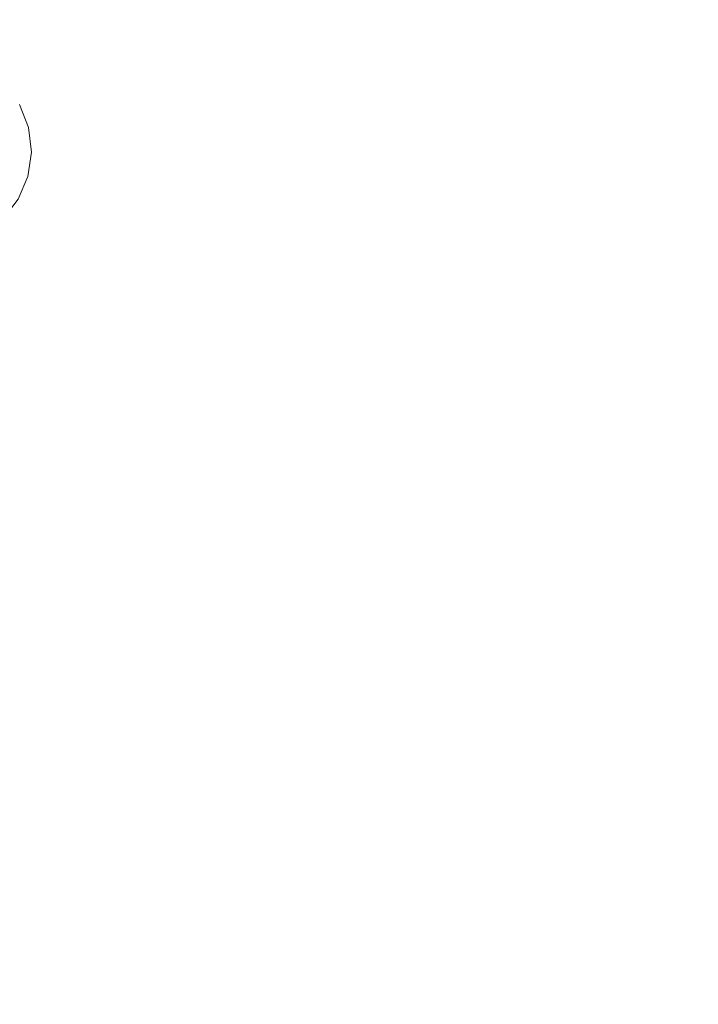
# Model space of a CAD drawing. Units: inches. Extents: x 0 to 204, y 0 to 264.
# Drawn here: x 103 to 108, y 91 to 99 of the extents above; entities that cross this region are included whole.
import ezdxf

# ---------------------------------------------------------------- set-up
doc = ezdxf.new("R2010")
doc.units = ezdxf.units.IN
doc.header["$MEASUREMENT"] = 0
doc.layers.get('0').update_dxf_attribs({"color": 10})

# ---------------------------------------------------------------- blocks, each defined once
blk = doc.blocks.new('870-3D')
at = {"lineweight": 18}
for points, invisible_edges in [([(5.9881, -5.305, -28.75), (4.5445, -6.5839, -28.75), (0, 0, -28.75), (7.0836, -3.7178, -28.75)], 6), ([(5.9881, -5.305, -28.25), (7.0836, -3.7178, -28.25), (4.7893, -3.3058, -27.9867)], 14), ([(5.9881, -5.305, -28.25), (5.9881, -5.305, -28.75), (7.0836, -3.7178, -28.75), (7.0836, -3.7178, -28.25)], 5), ([(6.4914, -5.4733), (6.5614, -5.6526), (5.4733, -6.4914), (5.3178, -6.3781)], 10), ([(5.6526, -6.5614, 0.25), (5.8437, -6.5836, 0.25), (6.5614, -5.6526, 0.25), (6.4914, -5.4733, 0.25)], 10), ([(6.5614, -5.6526), (6.4914, -5.4733), (6.4914, -5.4733, 0.25), (6.5614, -5.6526, 0.25)], 10), ([(5.6526, -6.5614), (5.4733, -6.4914), (6.5614, -5.6526)], 14), ([(5.6526, -6.5614), (6.5614, -5.6526), (6.5836, -5.8437), (5.8437, -6.5836)], 5), ([(5.8437, -6.5836, 0.25), (6.0342, -6.5563, 0.25), (6.5836, -5.8437, 0.25), (6.5614, -5.6526, 0.25)], 10), ([(6.5836, -5.8437), (6.5614, -5.6526), (6.5614, -5.6526, 0.25), (6.5836, -5.8437, 0.25)], 10), ([(5.8437, -6.5836), (6.5836, -5.8437), (6.5563, -6.0342), (6.0342, -6.5563)], 5), ([(6.0342, -6.5563, 0.25), (6.2115, -6.4814, 0.25), (6.5563, -6.0342, 0.25), (6.5836, -5.8437, 0.25)], 10), ([(6.5563, -6.0342), (6.5836, -5.8437), (6.5836, -5.8437, 0.25), (6.5563, -6.0342, 0.25)], 10), ([(6.4814, -6.2115), (6.0342, -6.5563), (6.5563, -6.0342)], 3), ([(6.2115, -6.4814, 0.25), (6.3639, -6.3639, 0.25), (6.4814, -6.2115, 0.25), (6.5563, -6.0342, 0.25)], 8), ([(6.4814, -6.2115), (6.5563, -6.0342), (6.5563, -6.0342, 0.25), (6.4814, -6.2115, 0.25)], 10)]:
    blk.add_3dface(points, dxfattribs=dict(at, invisible_edges=invisible_edges))

msp = doc.modelspace()

# ---------------------------------------------------------------- linework, layer by layer
at = {"lineweight": 18, "invisible_edges": 15}
for points in [[(99.06613, 91.15743, 0.25), (106.70268, 96.26001, 0.25), (92.13285, 114.0134, 0.25), (84.72505, 102.92685, 0.25)], [(92.13285, 114.0134), (101.31725, 114.0134), (108.49447, 100.58577), (106.70268, 96.26001)], [(99.06613, 91.15743), (92.13285, 114.0134), (106.70268, 96.26001), (103.39189, 92.94921)], [(102.39436, 99.23451, 1.53114), (103.24295, 98.67377, 0.80837), (102.90532, 99.95132, 1.48192)], [(103.71017, 98.78371, 0.38863), (103.64737, 99.08815, 0.48868), (104.18582, 99.58243, 0.3759)], [(104.18582, 99.58243, 0.3759), (103.9949, 98.60481, 0.25), (103.71017, 98.78371, 0.38863)], [(103.78606, 99.46685, 0.39953), (103.29489, 98.63792, 0.39581), (102.93306, 98.88767, 0.5944)], [(103.29489, 98.63792, 0.39581), (103.78606, 99.46685, 0.39953), (103.74026, 98.96617, 0.31769)], [(104.46539, 99.44872, 0.45635), (103.71087, 99.08201, 0.61955), (103.93037, 98.64535, 0.47642)], [(104.46539, 99.44872, 0.45635), (103.93037, 98.64535, 0.47642), (104.533, 98.2667, 0.3759)], [(102.82432, 98.42428, 0.22005), (103.47097, 99.41341, 0.23685), (102.93861, 98.68196, 0.31125)], [(103.47097, 99.41341, 0.23685), (102.82432, 98.42428, 0.22005), (103.05667, 98.8058, 0.12661)], [(103.34428, 99.31566, 0.31636), (102.93861, 98.68196, 0.31125), (103.47097, 99.41341, 0.23685)], [(103.98769, 99.41466, 0.30108), (103.74651, 99.12905, 0.35338), (103.59109, 98.72248, 0.29588)], [(104.03006, 99.34095, 0.1259), (103.98769, 99.41466, 0.30108), (103.59109, 98.72248, 0.29588)], [(103.34428, 99.31566, 0.31636), (102.84779, 98.94998, 0.37654), (102.93861, 98.68196, 0.31125)], [(104.69887, 99.33673, 0.45425), (103.9333, 98.96317, 0.61869), (104.14286, 98.51184, 0.47616)], [(104.14286, 98.51184, 0.47616), (104.74335, 98.13453, 0.3759), (104.69887, 99.33673, 0.45425)], [(105.85759, 99.17042, 0.24266), (105.3835, 98.28861, 0.2872), (105.33786, 98.20015, 0.1259)], [(105.85759, 99.17042, 0.24266), (105.3835, 98.28861, 0.2872), (105.33786, 98.20015, 0.1259)], [(105.85759, 99.17042, 0.24266), (105.70315, 99.00451, 0.32701), (105.3835, 98.28861, 0.2872)], [(105.85759, 99.17042, 0.24266), (105.70315, 99.00451, 0.32701), (105.3835, 98.28861, 0.2872)], [(103.0387, 98.81476, 0.80837), (103.17406, 98.17167, 0.59232), (103.71087, 99.08201, 0.61955)], [(103.04784, 98.07313, 0.34275), (103.74651, 99.12905, 0.35338), (103.26092, 98.66353, 0.3759)], [(103.74651, 99.12905, 0.35338), (103.04784, 98.07313, 0.34275), (103.59109, 98.72248, 0.29588)], [(103.0786, 98.17829, 0.46635), (103.64737, 99.08815, 0.48868), (103.71017, 98.78371, 0.38863)], [(103.0786, 98.17829, 0.46635), (103.13731, 98.74669, 0.5944), (103.64737, 99.08815, 0.48868)], [(103.93037, 98.64535, 0.47642), (103.71087, 99.08201, 0.61955), (103.17406, 98.17167, 0.59232)], [(105.3835, 98.28861, 0.2872), (105.70315, 99.00451, 0.32701), (105.35819, 98.43355, 0.35571)], [(105.35819, 98.43355, 0.35571), (105.70315, 99.00451, 0.32701), (105.50949, 98.94239, 0.3759)], [(105.3835, 98.28861, 0.2872), (105.70315, 99.00451, 0.32701), (105.35819, 98.43355, 0.35571)], [(105.35819, 98.43355, 0.35571), (105.70315, 99.00451, 0.32701), (105.50949, 98.94239, 0.3759)], [(103.16747, 98.12544, 0.31612), (103.74026, 98.96617, 0.31769), (103.57969, 98.44134, 0.25)], [(103.74026, 98.96617, 0.31769), (103.16747, 98.12544, 0.31612), (103.29489, 98.63792, 0.39581)], [(103.24295, 98.67377, 0.80837), (103.37881, 98.03722, 0.59465), (103.9333, 98.96317, 0.61869)], [(104.14286, 98.51184, 0.47616), (103.9333, 98.96317, 0.61869), (103.37881, 98.03722, 0.59465)], [(102.694, 97.88473, 0.39953), (102.93306, 98.88767, 0.5944), (103.29489, 98.63792, 0.39581)], [(103.22626, 97.99246, 0.36236), (103.0786, 98.17829, 0.46635), (103.71017, 98.78371, 0.38863)], [(103.22626, 97.99246, 0.36236), (103.71017, 98.78371, 0.38863), (103.9949, 98.60481, 0.25)], [(103.04784, 98.07313, 0.34275), (103.09422, 97.98164, 0.24818), (103.59109, 98.72248, 0.29588)], [(103.09422, 97.98164, 0.24818), (103.46516, 98.52255, 0.1259), (103.59109, 98.72248, 0.29588)], [(102.694, 97.88473, 0.39953), (103.29489, 98.63792, 0.39581), (103.16747, 98.12544, 0.31612)], [(103.17406, 98.17167, 0.59232), (103.4885, 97.89239, 0.4585), (103.93037, 98.64535, 0.47642)], [(103.4885, 97.89239, 0.4585), (104.533, 98.2667, 0.3759), (103.93037, 98.64535, 0.47642)], [(103.37881, 98.03722, 0.59465), (103.84736, 97.63134, 0.41881), (104.14286, 98.51184, 0.47616)], [(103.84736, 97.63134, 0.41881), (104.74335, 98.13453, 0.3759), (104.14286, 98.51184, 0.47616)], [(104.9287, 98.01806, 0.3759), (105.01524, 97.76781, 0.32848), (105.35819, 98.43355, 0.35571)], [(104.9287, 98.01806, 0.3759), (105.01524, 97.76781, 0.32848), (105.35819, 98.43355, 0.35571)], [(105.35819, 98.43355, 0.35571), (105.01524, 97.76781, 0.32848), (105.3835, 98.28861, 0.2872)], [(105.35819, 98.43355, 0.35571), (105.01524, 97.76781, 0.32848), (105.3835, 98.28861, 0.2872)], [(102.1313, 98.16024, 0.375), (103.5827, 96.70884, 0.375), (103.1938, 98.16024, 0.375), (102.66255, 98.30259, 0.375)], [(105.3835, 98.28861, 0.2872), (105.01524, 97.76781, 0.32848), (104.99818, 97.60085, 0.23588)], [(104.99818, 97.60085, 0.23588), (105.33786, 98.20015, 0.1259), (105.3835, 98.28861, 0.2872)], [(105.3835, 98.28861, 0.2872), (105.01524, 97.76781, 0.32848), (104.99818, 97.60085, 0.23588)], [(104.99818, 97.60085, 0.23588), (105.33786, 98.20015, 0.1259), (105.3835, 98.28861, 0.2872)], [(101.91125, 96.48878), (101.60005, 97.24009), (102.1313, 98.16024), (103.5827, 96.70884)], [(102.1313, 98.03524, 0.375), (103.5827, 96.58384, 0.375), (103.1938, 98.03524, 0.375), (102.66255, 98.17759, 0.375)], [(103.5827, 96.70884), (102.1313, 98.16024), (103.1938, 98.16024), (103.68884, 97.51508)], [(103.22626, 97.99246, 0.36236), (102.56267, 97.33514, 0.38604), (103.0786, 98.17829, 0.46635)], [(103.4885, 97.89239, 0.4585), (103.17406, 98.17167, 0.59232), (102.86588, 97.27977, 0.47606)], [(103.5827, 96.70884, 0.375), (103.68884, 97.51508, 0.375), (103.1938, 98.16024, 0.375)], [(101.91125, 96.36378), (101.60005, 97.11509), (102.1313, 98.03524), (103.5827, 96.58384)], [(103.5827, 96.58384), (102.1313, 98.03524), (103.1938, 98.03524), (103.68884, 97.39008)], [(103.22626, 97.99246, 0.36236), (102.79616, 97.10164, 0.25), (102.56267, 97.33514, 0.38604)], [(102.69667, 97.88236, 0.80837), (102.61258, 97.28523, 0.62788), (103.37881, 98.03722, 0.59465)], [(103.37881, 98.03722, 0.59465), (102.61258, 97.28523, 0.62788), (103.06664, 97.12945, 0.47632)], [(103.84736, 97.63134, 0.41881), (103.37881, 98.03722, 0.59465), (103.06664, 97.12945, 0.47632)], [(103.5827, 96.58384, 0.375), (103.68884, 97.39008, 0.375), (103.1938, 98.03524, 0.375)], [(104.9287, 98.01806, 0.3759), (104.64755, 97.3424, 0.36041), (105.01524, 97.76781, 0.32848)], [(104.9287, 98.01806, 0.3759), (104.64755, 97.3424, 0.36041), (105.01524, 97.76781, 0.32848)], [(102.86588, 97.27977, 0.47606), (103.98022, 97.38695, 0.3759), (103.4885, 97.89239, 0.4585)], [(104.64755, 97.3424, 0.36041), (104.59001, 97.1157, 0.30245), (105.01524, 97.76781, 0.32848)], [(104.59001, 97.1157, 0.30245), (104.99818, 97.60085, 0.23588), (105.01524, 97.76781, 0.32848)], [(104.64755, 97.3424, 0.36041), (104.59001, 97.1157, 0.30245), (105.01524, 97.76781, 0.32848)], [(104.59001, 97.1157, 0.30245), (104.99818, 97.60085, 0.23588), (105.01524, 97.76781, 0.32848)], [(103.06664, 97.12945, 0.47632), (103.4212, 96.47661, 0.3759), (103.84736, 97.63134, 0.41881)], [(104.99818, 97.60085, 0.23588), (104.59001, 97.1157, 0.30245), (104.81522, 97.2949, 0.1259)], [(104.99818, 97.60085, 0.23588), (104.59001, 97.1157, 0.30245), (104.81522, 97.2949, 0.1259)], [(104.64755, 97.3424, 0.36041), (104.11125, 96.64695, 0.35228), (104.59001, 97.1157, 0.30245)], [(104.64755, 97.3424, 0.36041), (104.3479, 97.09373, 0.3759), (104.11125, 96.64695, 0.35228)], [(104.64755, 97.3424, 0.36041), (104.11125, 96.64695, 0.35228), (104.59001, 97.1157, 0.30245)], [(104.64755, 97.3424, 0.36041), (104.3479, 97.09373, 0.3759), (104.11125, 96.64695, 0.35228)], [(103.24553, 96.65227, 0.3759), (102.86588, 97.27977, 0.47606), (102.23689, 96.41887, 0.42904)], [(102.38747, 96.21265, 0.4281), (103.4212, 96.47661, 0.3759), (103.06664, 97.12945, 0.47632)], [(104.59001, 97.1157, 0.30245), (104.11125, 96.64695, 0.35228), (104.09935, 96.50327, 0.28486)], [(104.59001, 97.1157, 0.30245), (104.09935, 96.50327, 0.28486), (104.11579, 96.5181, 0.1259)], [(104.59001, 97.1157, 0.30245), (104.11125, 96.64695, 0.35228), (104.09935, 96.50327, 0.28486)], [(104.59001, 97.1157, 0.30245), (104.09935, 96.50327, 0.28486), (104.11579, 96.5181, 0.1259)], [(104.11125, 96.64695, 0.35228), (103.57599, 96.32181, 0.3759), (103.59869, 96.03658, 0.3195)], [(104.11125, 96.64695, 0.35228), (103.57599, 96.32181, 0.3759), (103.59869, 96.03658, 0.3195)], [(104.11125, 96.64695, 0.35228), (103.59869, 96.03658, 0.3195), (104.09935, 96.50327, 0.28486)], [(104.11125, 96.64695, 0.35228), (103.59869, 96.03658, 0.3195), (104.09935, 96.50327, 0.28486)], [(103.59869, 96.03658, 0.3195), (103.63907, 95.97909, 0.22933), (104.09935, 96.50327, 0.28486)], [(103.59869, 96.03658, 0.3195), (103.63907, 95.97909, 0.22933), (104.09935, 96.50327, 0.28486)], [(104.11579, 96.5181, 0.1259), (104.09935, 96.50327, 0.28486), (103.63907, 95.97909, 0.22933)], [(104.11579, 96.5181, 0.1259), (104.09935, 96.50327, 0.28486), (103.63907, 95.97909, 0.22933)], [(103.57599, 96.32181, 0.3759), (103.03277, 95.59496, 0.35063), (103.59869, 96.03658, 0.3195)], [(103.57599, 96.32181, 0.3759), (103.03277, 95.59496, 0.35063), (103.59869, 96.03658, 0.3195)], [(103.03277, 95.59496, 0.35063), (103.05226, 95.49227, 0.27449), (103.59869, 96.03658, 0.3195)], [(103.03277, 95.59496, 0.35063), (103.05226, 95.49227, 0.27449), (103.59869, 96.03658, 0.3195)], [(103.05226, 95.49227, 0.27449), (103.63907, 95.97909, 0.22933), (103.59869, 96.03658, 0.3195)], [(103.05226, 95.49227, 0.27449), (103.63907, 95.97909, 0.22933), (103.59869, 96.03658, 0.3195)], [(103.05226, 95.49227, 0.27449), (103.41635, 95.74131, 0.1259), (103.63907, 95.97909, 0.22933)], [(103.05226, 95.49227, 0.27449), (103.41635, 95.74131, 0.1259), (103.63907, 95.97909, 0.22933)], [(106.1313, 94.16024, 0.375), (106.38755, 92.21379, 0.375), (107.68884, 93.51508, 0.375)], [(106.1313, 94.16024), (107.68884, 93.51508), (106.38755, 92.21379)], [(106.09333, 93.55781, 0.11818), (106.18392, 93.59042, 0.13925), (106.2641, 93.64189, 0.12999)], [(106.2641, 93.64189, 0.12999), (106.21095, 93.63788, 0.11687), (106.09333, 93.55781, 0.11818)], [(106.21095, 93.63788, 0.11687), (106.11718, 93.5925, 0.09973), (106.09333, 93.55781, 0.11818)], [(106.11718, 93.5925, 0.09973), (106.25288, 93.6619, 0.09865), (106.16255, 93.62743, 0.07995)], [(106.11718, 93.5925, 0.09973), (106.21095, 93.63788, 0.11687), (106.25288, 93.6619, 0.09865)], [(106.21095, 93.63788, 0.11687), (106.2641, 93.64189, 0.12999), (106.35005, 93.66648, 0.11564)], [(106.35005, 93.66648, 0.11564), (106.25288, 93.6619, 0.09865), (106.21095, 93.63788, 0.11687)], [(106.35005, 93.66648, 0.11564), (106.43145, 93.66579, 0.09865), (106.25288, 93.6619, 0.09865)], [(106.35005, 93.62743, 0.07995), (106.25288, 93.6619, 0.09865), (106.43145, 93.66579, 0.09865)], [(106.35005, 93.66648, 0.11564), (106.2641, 93.64189, 0.12999), (106.436, 93.64189, 0.12999)], [(106.48915, 93.63788, 0.11687), (106.35005, 93.66648, 0.11564), (106.436, 93.64189, 0.12999)], [(106.43145, 93.66579, 0.09865), (106.35005, 93.66648, 0.11564), (106.48915, 93.63788, 0.11687)], [(106.53755, 93.62743, 0.07995), (106.43145, 93.66579, 0.09865), (106.56953, 93.60247, 0.10041)], [(106.48915, 93.63788, 0.11687), (106.56953, 93.60247, 0.10041), (106.43145, 93.66579, 0.09865)], [(106.51618, 93.59042, 0.13925), (106.60677, 93.55781, 0.11818), (106.436, 93.64189, 0.12999)], [(106.48915, 93.63788, 0.11687), (106.436, 93.64189, 0.12999), (106.60677, 93.55781, 0.11818)], [(106.56953, 93.60247, 0.10041), (106.48915, 93.63788, 0.11687), (106.60677, 93.55781, 0.11818)], [(106.09333, 93.55781, 0.11818), (106.11718, 93.5925, 0.09973), (106.01341, 93.45572, 0.10491)], [(106.11718, 93.5925, 0.09973), (106.0688, 93.46505, 0.07995), (106.01341, 93.45572, 0.10491)], [(106.01341, 93.45572, 0.10491), (106.01604, 93.4323, 0.12251), (106.09333, 93.55781, 0.11818)], [(106.07747, 93.40604, 0.13925), (106.09333, 93.55781, 0.11818), (106.01604, 93.4323, 0.12251)], [(106.56953, 93.60247, 0.10041), (106.60677, 93.55781, 0.11818), (106.67853, 93.47403, 0.10325)], [(106.67853, 93.47403, 0.10325), (106.6313, 93.46505, 0.07995), (106.56953, 93.60247, 0.10041)], [(106.68464, 93.43594, 0.12039), (106.67853, 93.47403, 0.10325), (106.60677, 93.55781, 0.11818)], [(106.60677, 93.55781, 0.11818), (106.62263, 93.40604, 0.13925), (106.68464, 93.43594, 0.12039)], [(106.68464, 93.43594, 0.12039), (106.71325, 93.30267, 0.1165), (106.67853, 93.47403, 0.10325)], [(106.01604, 93.4323, 0.12251), (106.01341, 93.45572, 0.10491), (105.98685, 93.30267, 0.1165)], [(106.21747, 93.43525, 0.8125), (106.16255, 93.30267, 0.8125), (106.18767, 93.20892, 0.8125), (106.48263, 93.17008, 0.8125)], [(106.48263, 93.17008, 0.1875), (106.18767, 93.20892, 0.1875), (106.21747, 93.43525, 0.1875), (106.48263, 93.43525, 0.1875)], [(106.01546, 93.1694, 0.12039), (105.98685, 93.30267, 0.1165), (106.02157, 93.1313, 0.10325)], [(106.68405, 93.17304, 0.12251), (106.68669, 93.14961, 0.10491), (106.71325, 93.30267, 0.1165)], [(106.09333, 93.04752, 0.11818), (106.07747, 93.19929, 0.13925), (106.01546, 93.1694, 0.12039)], [(106.01546, 93.1694, 0.12039), (106.02157, 93.1313, 0.10325), (106.09333, 93.04752, 0.11818)], [(106.62263, 93.19929, 0.13925), (106.60677, 93.04752, 0.11818), (106.68405, 93.17304, 0.12251)], [(106.68669, 93.14961, 0.10491), (106.68405, 93.17304, 0.12251), (106.60677, 93.04752, 0.11818)], [(106.02157, 93.1313, 0.10325), (106.0688, 93.14029, 0.07995), (106.13057, 93.00286, 0.10041)], [(106.13057, 93.00286, 0.10041), (106.09333, 93.04752, 0.11818), (106.02157, 93.1313, 0.10325)], [(106.60677, 93.04752, 0.11818), (106.58291, 93.01284, 0.09973), (106.68669, 93.14961, 0.10491)], [(106.58291, 93.01284, 0.09973), (106.6313, 93.14029, 0.07995), (106.68669, 93.14961, 0.10491)], [(106.18392, 93.01492, 0.13925), (106.09333, 93.04752, 0.11818), (106.2641, 92.96344, 0.12999)], [(106.21095, 92.96745, 0.11687), (106.2641, 92.96344, 0.12999), (106.09333, 93.04752, 0.11818)], [(106.13057, 93.00286, 0.10041), (106.21095, 92.96745, 0.11687), (106.09333, 93.04752, 0.11818)], [(106.60677, 93.04752, 0.11818), (106.51618, 93.01492, 0.13925), (106.436, 92.96344, 0.12999)], [(106.436, 92.96344, 0.12999), (106.48915, 92.96745, 0.11687), (106.60677, 93.04752, 0.11818)], [(106.58291, 93.01284, 0.09973), (106.44721, 92.94344, 0.09865), (106.53755, 92.97791, 0.07995)], [(106.58291, 93.01284, 0.09973), (106.48915, 92.96745, 0.11687), (106.44721, 92.94344, 0.09865)], [(106.48915, 92.96745, 0.11687), (106.58291, 93.01284, 0.09973), (106.60677, 93.04752, 0.11818)], [(106.16255, 92.97791, 0.07995), (106.26865, 92.93954, 0.09865), (106.13057, 93.00286, 0.10041)], [(106.21095, 92.96745, 0.11687), (106.13057, 93.00286, 0.10041), (106.26865, 92.93954, 0.09865)], [(106.21095, 92.96745, 0.11687), (106.35005, 92.93886, 0.11564), (106.2641, 92.96344, 0.12999)], [(106.26865, 92.93954, 0.09865), (106.35005, 92.93886, 0.11564), (106.21095, 92.96745, 0.11687)], [(106.436, 92.96344, 0.12999), (106.2641, 92.96344, 0.12999), (106.35005, 92.93886, 0.11564)], [(106.35005, 92.97791, 0.07995), (106.44721, 92.94344, 0.09865), (106.26865, 92.93954, 0.09865)], [(106.35005, 92.93886, 0.11564), (106.26865, 92.93954, 0.09865), (106.44721, 92.94344, 0.09865)], [(106.48915, 92.96745, 0.11687), (106.436, 92.96344, 0.12999), (106.35005, 92.93886, 0.11564)], [(106.35005, 92.93886, 0.11564), (106.44721, 92.94344, 0.09865), (106.48915, 92.96745, 0.11687)]]:
    msp.add_3dface(points, dxfattribs=at)

# ---------------------------------------------------------------- block references
msp.add_blockref('870-3D', (96.72505, 103.6276, 28.75))

doc.saveas('drawing.dxf')
